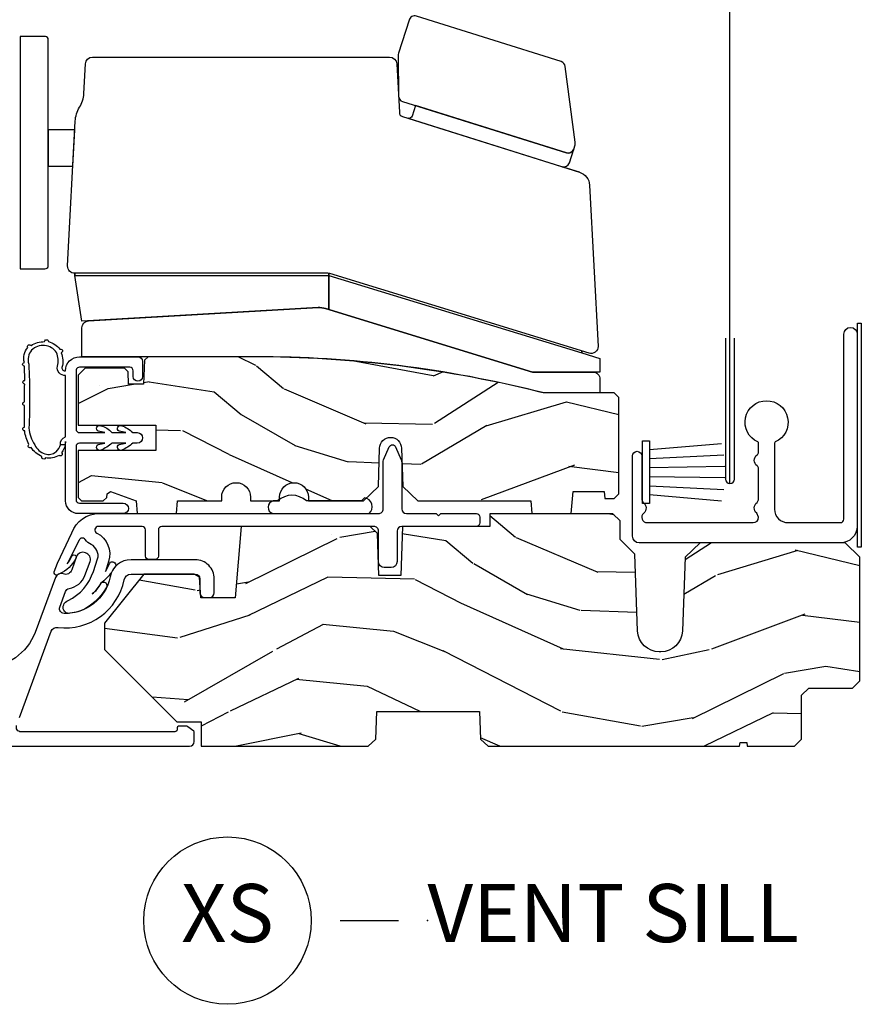
# Model space of a CAD drawing. Units: inches. Extents: x 1 to 189, y 1 to 128.
# Drawn here: x 102 to 106, y 63 to 67 of the extents above; entities that cross this region are included whole.
import ezdxf

# ---------------------------------------------------------------- set-up
doc = ezdxf.new("R2010")
doc.units = ezdxf.units.IN
doc.header["$MEASUREMENT"] = 0
doc.layers.add('ZP-ANNO-NPLT', color=7, linetype='Continuous', plot=False)
for name, color, linetype in [('ZP-ANNO-TITL', 44, 'Continuous'), ('ZP-SECT-ALUM', 63, 'Continuous'), ('ZP-SECT-HDWR', 53, 'Continuous'), ('ZP-SECT-SCRN', 234, 'Screen'), ('ZP-SECT-SEAL', 8, 'Continuous'), ('ZP-SECT-VINL', 130, 'Continuous'), ('ZP-SECT-WDHA', 11, 'Continuous'), ('ZP-SECT-WOOD', 104, 'Continuous'), ('ZP-SECT-WSTP', 40, 'Continuous')]:
    doc.layers.add(name, color=color, linetype=linetype)
doc.styles.get("Standard").update_dxf_attribs({"font": 'arial.ttf'})
doc.linetypes.add('Screen', pattern='A,0.0625,-0.09375,[133,ltypeshp.shx,S=0.0375,R=0,X=-0.0625,Y=0],-0.0625,0.03125', length=0.25)

# ---------------------------------------------------------------- blocks, each defined once
blk = doc.blocks.new('CS LS C SCD 3P (11-16 in IG) V S X R')
at = {"layer": 'ZP-SECT-WDHA'}
h = blk.add_hatch(dxfattribs=at)
h.set_pattern_fill('WOOD3', color=256, scale=2, angle=163, pattern_type=2)
h.set_pattern_definition([(158.2364, (4.078186020343091, 1.18455018831941), (20.45396798290167, -8.344771374467806), [0.240832, -23.842358]), (174.3099, (3.854520313006417, 1.273845492572127), (-8.235181511295936, 0.4263690944681484), [0.305942, -9.892097999999999]), (208, (3.550086583934142, 1.304178718631166), (-0.5847435903937085, -1.91261010378108), [0.226274, -2.602152]), (209.8476, (3.350298350224419, 1.197949430432719), (-35.54768828883149, -20.50272857977593), [0.438634, -43.42479]), (175.9946, (2.969847977924232, 0.9796434199413682), (18.38297247813529, -1.437476743240211), [0.266834, -26.416494]), (163, (2.703666439090479, 0.9982817778114974), (-2.497352921371544, -1.327866102480598), [0.5, -1.5]), (153.5377, (2.225514061108961, 1.144467630172866), (8.978306718050995, -4.83632345258755), [0.24331, -11.922214]), (157.2894, (3.920305299792813, 0.6681456200993707), (16.62874032651941, -7.175302374271584), [0.200998, -19.898754]), (163, (3.734891782694661, 0.7457460561631788), (-2.497352921371544, -1.327866102480598), [0.3, -1.7]), (191.3008, (3.44800035590575, 0.8334575675799998), (-24.54716094300747, -5.043499394239721), [0.295296, -29.23435]), (215.125, (3.158429080694177, 0.7755915449730864), (10.57415813511433, 7.224071108844612), [0.45607, -22.347438]), (202.2894, (2.785409935324342, 0.5131859101487597), (-14.3993751268171, -6.054586024953077), [0.284254, -28.141088]), (169.3402, (2.522395982162382, 0.4053728291144152), (-15.88561928555968, 2.765334394382427), [0.362216, -17.748554]), (151.1113000000001, (2.16643140182678, 0.4723744525760791), (25.02229161617255, -13.92425483963839), [0.38833, -38.444646]), (156.2902000000001, (3.739034842864716, 0.07523667140228874), (-16.62874768410003, 7.175289077572956), [0.3423439999999999, -33.89214]), (166.3665, (3.425586094026194, 0.2128952412465408), (-31.18650071420278, 7.443263674111074), [0.340588, -33.718186]), (196.6901, (3.094595042904307, 0.2931755257330102), (4.409962367830815, 0.7431255040166733), [0.360556, -6.850548]), (210.4896, (2.749229275170849, 0.1896260859572241), (-25.55825994297176, -15.19129255384614), [0.325576, -32.232064]), (177.9314, (2.468673019725524, 0.0244347195650978), (-22.79293410148565, 0.6943551067665474), [0.310484, -30.737866]), (163, (2.158391856558795, 0.03564185050487589), (-2.497352921371544, -1.327866102480598), [0.24, -1.76]), (150.0054, (1.928878715127667, 0.1058110596383326), (-16.04400167334359, 9.087905524651102), [0.266834, -26.416494]), (163, (3.584683451251739, 1.690964262274939), (-2.497352921371544, -1.327866102480598), [0, -2]), (26.15240000000003, (3.229206608165268, 1.485936912808394), (-36.87554735843706, -18.00538888531859), [0.438634, -43.42478999999999]), (9.565100000000033, (3.038192232044787, -0.2333401178400418), (2.497352076502218, 1.327869099233075), [0.178886, -4.29325]), (351.1301, (3.214590729376692, -0.2036152101186368), (12.0603996767767, -1.595852046107204), [0.282842, -13.859292]), (319.8014, (3.494050929235252, -0.2472270972024815), (8.393559450670804, -6.748938448303024), [0.152316, -15.07923]), (189.5651, (3.229206608165268, 1.485936912808394), (-2.497352076502219, -1.327869099233075), [0.223606, -4.24853]), (169.7098, (3.008708486500388, 1.448780778156638), (17.79822734718652, -3.350093459302554), [0.342344, -33.89214]), (152.8753, (2.671870001284046, 1.509934967523847), (-30.7601241373409, 15.67848221527704), [0.568858, -56.31699200000001]), (152.6952, (4.142507795382093, 1.394937234631278), (-10.89091849633435, 5.421060729349781), [0.223606, -22.137072]), (178.5241, (3.943815617259135, 1.497511199908801), (22.79293551970828, -0.6943538178398185), [0.37363, -36.989452]), (205.8789, (3.570308734640168, 1.507134538012683), (31.88084594068392, 15.34964888471388), [0.3821, -37.827846]), (197.6952, (3.226526759742607, 1.34035937878466), (-23.21929303946757, -7.540852312839229), [0.316228, -31.306548]), (172.4623, (2.925260616342125, 1.244241165939225), (-10.14779136076372, 1.011111546693648), [0.364966, -11.80056]), (156.4181, (2.563448601912068, 1.292116694281628), (31.344885410924, -13.76583238823937), [0.52345, -51.82156]), (154.8699, (3.996321943020725, 0.9167848566497601), (10.89091361125098, -5.421068605812716), [0.282842, -13.859292]), (174.3099, (3.740251479539984, 1.036901124210648), (-8.235181511295936, 0.4263690944681484), [0.305942, -9.892097999999999]), (205.5104, (3.435817750467709, 1.067234350269687), (26.88614988798454, 12.69389479119332), [0.325576, -32.23206399999999]), (208, (3.141982833997579, 0.9270165130912755), (-0.5847435903937085, -1.91261010378108), [0.367696, -2.460732]), (180.354, (2.817326954219278, 0.7543939197687977), (27.20289793979688, 0.04876202922806261), [0.335262, -33.190848]), (159.6335000000001, (2.482072261838833, 0.75232238968377), (30.01700107381327, -11.26852463519537), [0.3405879999999999, -33.71818599999999]), (145.8973, (2.162776078905856, 0.870854864408761), (-17.37187083675604, 11.58525502309056), [0.27203, -26.930912]), (154.2538, (3.850136090659356, 0.4386324786682421), (-12.80351945054413, 6.005821017315287), [0.263058, -26.042834]), (177.9314, (3.613191722297877, 0.5529013121346751), (-22.79293410148565, 0.6943551067665474), [0.310484, -30.737866]), (195.0054, (3.302910559131147, 0.5641084430744534), (11.31727641611973, 2.814114219735264), [0.37736, -18.490604]), (212.8991, (2.938418696278428, 0.4664064373931218), (28.64036637139407, 18.43175097613516), [0.49679, -49.18218]), (178.9454, (2.521299926575617, 0.1965695756384442), (8.235181634652655, -0.4263644116476297), [0.291204, -14.269016]), (156.991, (2.230144858528148, 0.2019292724837676), (-18.54135163249375, 7.760042155334038), [0.3821, -37.827846]), (139.8014, (1.878443919451104, 0.3512827105169287), (-8.393559450670804, 6.748938448303025), [0.152316, -15.07923]), (153.5377, (3.674713067825714, -0.135150374909579), (8.978306718050995, -4.83632345258755), [0.24331, -11.922214]), (173.008, (3.456894794583495, -0.02672897553760101), (-22.20819262847393, 2.606951578708767), [0.345254, -34.1801]), (200.4054, (3.114208875272699, 0.0152991187103475), (-30.71134915766887, -11.52445423798904), [0.428018, -42.37384999999999]), (192.0546, (3.297792024462828, 1.77867577369176), (-15.72724097270063, -3.557234008732985), [0.205912, -20.385348]), (173.7843, (3.096419997917208, 1.735672204945549), (32.35598179133584, -3.618064673815965), [0.427552, -42.32756599999999]), (155.8750000000001, (2.671382264034915, 1.781963940452055), (12.80352490518391, -6.005810314090468), [0.4837359999999999, -15.64078])])
edge = h.paths.add_edge_path()
edge.add_line((4.822590715114643, 1.499864564265749), (4.802590715114661, 1.519864564265731))
edge.add_line((4.802590715114661, 1.519864564265731), (4.511345641816774, 1.519864564265731))
edge.add_arc((4.511345641816661, 1.629864564265802), 0.1100000000000705, 255.8224653790358, 270.00000000005923, ccw=False)
edge.add_arc((3.259767381431971, -3.324492291889506), 4.999999999999988, 75.82246537897635, 89.99999999999869)
edge.add_line((3.259767381432084, 1.675507708110501), (2.798798379448385, 1.675507708110501))
edge.add_line((2.798798379448385, 1.675507708110501), (2.783274886997788, 1.660516845705217))
edge.add_line((2.783274886997788, 1.660516845705217), (2.779652551005256, 1.556786714747886))
edge.add_line((2.779652551005256, 1.556786714747886), (2.715071600239298, 1.556786714747886))
edge.add_line((2.715071600239298, 1.556786714747886), (2.71319530272126, 1.610516845705263))
edge.add_line((2.71319530272126, 1.610516845705263), (2.697671810270776, 1.62550770811049))
edge.add_line((2.697671810270776, 1.62550770811049), (2.527590715114684, 1.62550770811049))
edge.add_line((2.527590715114684, 1.62550770811049), (2.497590715114598, 1.59550770811046))
edge.add_line((2.497590715114598, 1.59550770811046), (2.497590715114598, 1.381332188439444))
edge.add_line((2.497590715114598, 1.381332188439444), (2.832590715114634, 1.381332188439444))
edge.add_line((2.832590715114634, 1.381332188439444), (2.832590715114634, 1.27133218843943))
edge.add_line((2.832590715114634, 1.27133218843943), (2.497590715114598, 1.27133218843943))
edge.add_line((2.497590715114598, 1.27133218843943), (2.497590715114598, 1.07050770811054))
edge.add_line((2.497590715114598, 1.07050770811054), (2.512590715114584, 1.055507708110497))
edge.add_line((2.512590715114584, 1.055507708110497), (2.606019298589104, 1.055507708110497))
edge.add_line((2.606019298589104, 1.055507708110497), (2.621542791039701, 1.070498570515781))
edge.add_line((2.621542791039701, 1.070498570515781), (2.622067240765773, 1.085516845705229))
edge.add_line((2.622067240765773, 1.085516845705229), (2.636704044394264, 1.09542691608641))
edge.add_line((2.636704044394264, 1.09542691608641), (2.747590717191429, 1.055507713879422))
edge.add_line((2.747590717191429, 1.055507713879422), (2.752402591608529, 1.00050770811049))
edge.add_line((2.752402591608529, 1.00050770811049), (2.920589092861064, 1.00050770811049))
edge.add_line((2.920589092861064, 1.00050770811049), (2.925400969354996, 1.055507708110497))
edge.add_line((2.925400969354996, 1.055507708110497), (3.115225618928207, 1.055507708110497))
edge.add_line((3.115225618928207, 1.055507708110497), (3.115225618928207, 1.07150770811046))
edge.add_arc((3.177225618928219, 1.07150770811046), 0.06200000000001182, 0, 180, ccw=False)
edge.add_line((3.239225618928231, 1.07150770811046), (3.239225618928231, 1.055507708110497))
edge.add_line((3.239225618928231, 1.055507708110497), (3.364225618928231, 1.055507708110497))
edge.add_line((3.364225618928231, 1.055507708110497), (3.364225618928231, 1.07150770811046))
edge.add_arc((3.426225618928243, 1.07150770811046), 0.06200000000001182, 0, 180, ccw=False)
edge.add_line((3.488225618928254, 1.07150770811046), (3.488225618928141, 1.055507708110497))
edge.add_line((3.488225618928141, 1.055507708110497), (3.7246986393111, 1.055507708110497))
edge.add_line((3.7246986393111, 1.055507708110497), (3.788862389373321, 1.117469921295083))
edge.add_line((3.788862389373321, 1.117469921295083), (3.794590715114623, 1.281507708110496))
edge.add_arc((3.841590715114535, 1.281507708110496), 0.04699999999991178, 0, 180, ccw=False)
edge.add_line((3.88859071511456, 1.281507708110496), (3.89431903959246, 1.117469957476203))
edge.add_line((3.89431903959246, 1.117469957476203), (3.958482827121315, 1.055507708110497))
edge.add_line((3.958482827121315, 1.055507708110497), (4.444780460874199, 1.055507708110497))
edge.add_line((4.444780460874199, 1.055507708110497), (4.449592337368131, 1.00050770811049))
edge.add_line((4.449592337368131, 1.00050770811049), (4.617778838620779, 1.00050770811049))
edge.add_line((4.617778838620779, 1.00050770811049), (4.62609026165569, 1.09550770811046))
edge.add_line((4.62609026165569, 1.09550770811046), (4.759966073310466, 1.09550770811046))
edge.add_line((4.759966073310466, 1.09550770811046), (4.762590733216257, 1.065507708110488))
edge.add_line((4.762590733216257, 1.065507708110488), (4.802590733216221, 1.065507708110488))
edge.add_line((4.802590733216221, 1.065507708110488), (4.822590715114643, 1.08550769000891))
edge.add_line((4.822590715114643, 1.08550769000891), (4.822590715114643, 1.499864564265749))
h = blk.add_hatch(dxfattribs=at)
h.set_pattern_fill('WOOD3', color=256, scale=2, angle=163, pattern_type=2)
h.set_pattern_definition([(158.2364, (4.489935302615104, -1.366914057243601), (20.45396798290167, -8.344771374467806), [0.240832, -23.842358]), (174.3099, (4.26626959527843, -1.277618752990884), (-8.235181511295936, 0.4263690944681484), [0.305942, -9.892097999999999]), (208, (3.961835866206155, -1.247285526931845), (-0.5847435903937085, -1.91261010378108), [0.226274, -2.602152]), (209.8476, (3.762047632496431, -1.353514815130292), (-35.54768828883149, -20.50272857977593), [0.438634, -43.42479]), (175.9946, (3.381597260196245, -1.571820825621643), (18.38297247813529, -1.437476743240211), [0.266834, -26.416494]), (163, (3.115415721362491, -1.553182467751514), (-2.497352921371544, -1.327866102480598), [0.5, -1.5]), (153.5377, (2.637263343380973, -1.406996615390145), (8.978306718050995, -4.83632345258755), [0.24331, -11.922214]), (157.2894, (4.332054582064826, -1.88331862546364), (16.62874032651941, -7.175302374271584), [0.200998, -19.898754]), (163, (4.146641064966673, -1.805718189399832), (-2.497352921371544, -1.327866102480598), [0.3, -1.7]), (191.3008, (3.859749638177763, -1.718006677983011), (-24.54716094300747, -5.043499394239721), [0.295296, -29.23435]), (215.125, (3.57017836296619, -1.775872700589925), (10.57415813511433, 7.224071108844612), [0.45607, -22.347438]), (202.2894, (3.197159217596355, -2.038278335414251), (-14.3993751268171, -6.054586024953077), [0.284254, -28.141088]), (169.3402, (2.934145264434394, -2.146091416448596), (-15.88561928555968, 2.765334394382427), [0.362216, -17.748554]), (151.1113000000001, (2.578180684098792, -2.079089792986932), (25.02229161617255, -13.92425483963839), [0.38833, -38.444646]), (156.2902000000001, (4.150784125136729, -2.476227574160722), (-16.62874768410003, 7.175289077572956), [0.3423439999999999, -33.89214]), (166.3665, (3.837335376298206, -2.33856900431647), (-31.18650071420278, 7.443263674111074), [0.340588, -33.718186]), (196.6901, (3.506344325176319, -2.258288719830001), (4.409962367830815, 0.7431255040166733), [0.360556, -6.850548]), (210.4896, (3.160978557442862, -2.361838159605787), (-25.55825994297176, -15.19129255384614), [0.325576, -32.232064]), (177.9314, (2.880422301997537, -2.527029525997913), (-22.79293410148565, 0.6943551067665474), [0.310484, -30.737866]), (163, (2.570141138830807, -2.515822395058135), (-2.497352921371544, -1.327866102480598), [0.24, -1.76]), (150.0054, (2.340627997399679, -2.445653185924678), (-16.04400167334359, 9.087905524651102), [0.266834, -26.416494]), (163, (3.996432733523752, -0.8604999832880722), (-2.497352921371544, -1.327866102480598), [0, -2]), (26.15240000000003, (3.640955890437281, -1.065527332754617), (-36.87554735843706, -18.00538888531859), [0.438634, -43.42478999999999]), (9.565100000000033, (3.4499415143168, -2.784804363403053), (2.497352076502218, 1.327869099233075), [0.178886, -4.29325]), (351.1301, (3.626340011648705, -2.755079455681648), (12.0603996767767, -1.595852046107204), [0.282842, -13.859292]), (319.8014, (3.905800211507264, -2.798691342765492), (8.393559450670804, -6.748938448303024), [0.152316, -15.07923]), (189.5651, (3.640955890437281, -1.065527332754617), (-2.497352076502219, -1.327869099233075), [0.223606, -4.24853]), (169.7098, (3.4204577687724, -1.102683467406373), (17.79822734718652, -3.350093459302554), [0.342344, -33.89214]), (152.8753, (3.083619283556058, -1.041529278039164), (-30.7601241373409, 15.67848221527704), [0.568858, -56.31699200000001]), (152.6952, (4.554257077654105, -1.156527010931733), (-10.89091849633435, 5.421060729349781), [0.223606, -22.137072]), (178.5241, (4.355564899531147, -1.05395304565421), (22.79293551970828, -0.6943538178398185), [0.37363, -36.989452]), (205.8789, (3.98205801691218, -1.044329707550328), (31.88084594068392, 15.34964888471388), [0.3821, -37.827846]), (197.6952, (3.638276042014619, -1.211104866778351), (-23.21929303946757, -7.540852312839229), [0.316228, -31.306548]), (172.4623, (3.337009898614137, -1.307223079623786), (-10.14779136076372, 1.011111546693648), [0.364966, -11.80056]), (156.4181, (2.97519788418408, -1.259347551281383), (31.344885410924, -13.76583238823937), [0.52345, -51.82156]), (154.8699, (4.408071225292737, -1.634679388913251), (10.89091361125098, -5.421068605812716), [0.282842, -13.859292]), (174.3099, (4.152000761811997, -1.514563121352363), (-8.235181511295936, 0.4263690944681484), [0.305942, -9.892097999999999]), (205.5104, (3.847567032739722, -1.484229895293324), (26.88614988798454, 12.69389479119332), [0.325576, -32.23206399999999]), (208, (3.553732116269591, -1.624447732471735), (-0.5847435903937085, -1.91261010378108), [0.367696, -2.460732]), (180.354, (3.22907623649129, -1.797070325794213), (27.20289793979688, 0.04876202922806261), [0.335262, -33.190848]), (159.6335000000001, (2.893821544110845, -1.799141855879241), (30.01700107381327, -11.26852463519537), [0.3405879999999999, -33.71818599999999]), (145.8973, (2.574525361177868, -1.68060938115425), (-17.37187083675604, 11.58525502309056), [0.27203, -26.930912]), (154.2538, (4.261885372931369, -2.112831766894769), (-12.80351945054413, 6.005821017315287), [0.263058, -26.042834]), (177.9314, (4.024941004569889, -1.998562933428336), (-22.79293410148565, 0.6943551067665474), [0.310484, -30.737866]), (195.0054, (3.714659841403159, -1.987355802488558), (11.31727641611973, 2.814114219735264), [0.37736, -18.490604]), (212.8991, (3.350167978550441, -2.085057808169889), (28.64036637139407, 18.43175097613516), [0.49679, -49.18218]), (178.9454, (2.933049208847629, -2.354894669924567), (8.235181634652655, -0.4263644116476297), [0.291204, -14.269016]), (156.991, (2.641894140800161, -2.349534973079243), (-18.54135163249375, 7.760042155334038), [0.3821, -37.827846]), (139.8014, (2.290193201723116, -2.200181535046082), (-8.393559450670804, 6.748938448303025), [0.152316, -15.07923]), (153.5377, (4.086462350097727, -2.68661462047259), (8.978306718050995, -4.83632345258755), [0.24331, -11.922214]), (173.008, (3.868644076855507, -2.578193221100612), (-22.20819262847393, 2.606951578708767), [0.345254, -34.1801]), (200.4054, (3.525958157544712, -2.536165126852663), (-30.71134915766887, -11.52445423798904), [0.428018, -42.37384999999999]), (192.0546, (3.709541306734841, -0.7727884718712512), (-15.72724097270063, -3.557234008732985), [0.205912, -20.385348]), (173.7843, (3.508169280189221, -0.8157920406174621), (32.35598179133584, -3.618064673815965), [0.427552, -42.32756599999999]), (155.8750000000001, (3.083131546306927, -0.7695003051109557), (12.80352490518391, -6.005810314090468), [0.4837359999999999, -15.64078])])
edge = h.paths.add_edge_path()
edge.add_line((4.903348597395734, 0.4967146434713072), (4.89184656803036, 0.8266334679703888))
edge.add_line((4.89184656803036, 0.8266334679703959), (4.829026373200577, 0.8886425332569772))
edge.add_line((4.829026373200577, 0.8886425332569843), (4.829026373200577, 0.9690000000000722))
edge.add_line((4.829026373200577, 0.9690000000000509), (4.798026373200514, 1.00000000000005))
edge.add_line((4.798026373200514, 1.000000000000057), (4.267898079047882, 1.000000000000057))
edge.add_line((4.267898079047882, 1.000000000000057), (4.267898079047882, 0.9455077081102345))
edge.add_line((4.267898079047882, 0.9455077081102559), (3.892854784618976, 0.9455077081102559))
edge.add_line((3.892854784618976, 0.9455077081102559), (3.885468772698346, 0.7340000000000941))
edge.add_line((3.885468772698346, 0.7340000000000941), (3.791468772698408, 0.7340000000002647))
edge.add_line((3.791468772698408, 0.7340000000002647), (3.785129745678887, 0.9155259832998652))
edge.add_line((3.785129745678887, 0.9155259832998581), (3.754082760777806, 0.9455077081104264))
edge.add_line((3.754082760777806, 0.9455077081104264), (3.198882847775394, 0.9455077081102559))
edge.add_line((3.198882847775394, 0.9455077081102559), (3.1733162151653, 0.6382792309956784))
edge.add_line((3.1733162151653, 0.6382792309956926), (3.026029695482066, 0.6382792309956926))
edge.add_line((3.026029695482066, 0.6382792309956926), (3.019622783274485, 0.7273558795664385))
edge.add_line((3.019622783274485, 0.727355879566403), (2.99624510972285, 0.7406038662806154))
edge.add_line((2.99624510972285, 0.7406038662806509), (2.780925843659929, 0.7406038662806509))
edge.add_line((2.780925843659929, 0.7406038662806509), (2.611205557639892, 0.5289464726155657))
edge.add_line((2.611205557639892, 0.5289464726155302), (2.611205557639892, 0.4154557899592959))
edge.add_line((2.611205557639892, 0.4154557899593101), (2.921699998296731, 0.1049613493024424))
edge.add_line((2.921699998296731, 0.1049613493024708), (3.02719245688445, 0.1049613493024708))
edge.add_line((3.02719245688445, 0.1049613493024708), (3.02719245688445, 8.526512829121202e-14))
edge.add_line((3.02719245688445, 5.684341886080801e-14), (3.745462516175849, 5.684341886080801e-14))
edge.add_line((3.745462516175849, 5.684341886080801e-14), (3.777544400573674, 0.03098111563765826))
edge.add_line((3.777544400573674, 0.03098111563764405), (3.78170063159962, 0.1500000000000483))
edge.add_line((3.78170063159962, 0.1500000000000909), (4.224493144382791, 0.1500000000000909))
edge.add_line((4.224493144382791, 0.1500000000000909), (4.228649375408736, 0.03098111563768668))
edge.add_line((4.228649375408736, 0.03098111563764405), (4.260731259806562, 4.263256414560601e-14))
edge.add_line((4.260731259806562, 5.684341886080801e-14), (5.342385257005503, 5.684341886080801e-14))
edge.add_line((5.342385257005503, 5.684341886080801e-14), (5.344789327030981, 0.01546674422000649))
edge.add_line((5.344789327030981, 0.0154667442200207), (5.37324423045834, 0.01546674422005623))
edge.add_line((5.37324423045834, 0.0154667442200207), (5.375648300483817, 3.552713678800501e-14))
edge.add_line((5.375648300483817, 5.684341886080801e-14), (5.578016778744654, 5.684341886080801e-14))
edge.add_line((5.578016778744654, 5.684341886080801e-14), (5.609016778744603, 0.03100000000004144))
edge.add_line((5.609016778744603, 0.03100000000006276), (5.609016778744603, 0.2189999999999515))
edge.add_line((5.609016778744603, 0.2189999999999372), (5.640016778744666, 0.2500000000000639))
edge.add_line((5.640016778744666, 0.2500000000000568), (5.828016395780423, 0.2500000000000639))
edge.add_line((5.828016395780423, 0.2500000000000568), (5.859005557639989, 0.2809891618595941))
edge.add_line((5.859005557639989, 0.2809891618596225), (5.859005557639989, 0.8130060409124908))
edge.add_line((5.859005557639989, 0.8130060409124553), (5.797016395780361, 0.8749952027721051))
edge.add_line((5.797016395780361, 0.8749952027721406), (5.17237281963412, 0.8749952027721406))
edge.add_line((5.17237281963412, 0.8749952027721406), (5.108212617333493, 0.8130328470548633))
edge.add_line((5.108212617333493, 0.813032847054842), (5.097184771652564, 0.496714650041028))
edge.add_arc((5.003241845242655, 0.4999897954643302), 0.09400000000000787, 270, 358.0032978946287, ccw=False)
edge.add_line((5.003241845242655, 0.4059897954643361), (4.997291523576564, 0.405989795464329))
edge.add_arc((4.99729152357645, 0.4999897954643302), 0.09399999999996567, 181.9967061122128, 270.00000000006935, ccw=False)
at = {"layer": 'ZP-SECT-ALUM'}
blk.add_lwpolyline([(5.550728232270671, 0.9616291809661988), (5.775986828596615, 0.9616291809661845, 0.4142135623731464), (5.790818670330054, 0.9764610226995742), (5.790818670330054, 1.772745525764535, -1), (5.848292057046933, 1.772745525764535), (5.848292057046933, 0.946797339236042, -0.4142135623730973), (5.775986828596615, 0.8744921107857309), (4.91064156246523, 0.874492110785738, -0.414213562373092), (4.881904869106734, 0.9032288041441916), (4.881904869106734, 1.248532639847994, -0.9999999999998281), (4.921765403068889, 1.248532639847994), (4.921765403068889, 1.060457584314591), (4.9280434313157, 1.048340827155918, -0.4912798246888356), (4.930005315142807, 1.002524534632542, 0.6994012939017558), (4.94494015577709, 0.9616291809661845), (5.401019329773249, 0.9616291809661845, 0.4142135623731054), (5.424194082481449, 0.9848039336744137), (5.415954170407531, 1.002524534632535, -0.491279824688807), (5.417916054234638, 1.048340827155918, 0.02140052381811664), (5.424194082481449, 1.060457584314591), (5.424194082481449, 1.193747023792312, 0.2436806053650152), (5.417916054234638, 1.205863780950985, -0.5181277601471955), (5.417916054234638, 1.253194863602047, 0.2436806053650453), (5.424194082481449, 1.26531162076072), (5.424194082481449, 1.303793688593132, 0.2965337383957623), (5.42088837795518, 1.308877471772902, -4.718288299333139), (5.496097055025871, 1.308877471772902, 0.2965337383957861), (5.492791350499601, 1.303793688593132), (5.492791350499601, 1.019566062737255, 0.4142135623731865)], format="xyb", close=True, dxfattribs=at)
for points in [[(2.24613577519824, 0.1241621850176671), (2.381373469891628, 0.4947037734167452, -0.3151430299644197), (2.411706474110019, 0.510930729792733, 0.3907715865332496), (2.695872760433872, 0.7162516925023397, -0.3567618107111873), (2.7252744448557, 0.7402900691360514), (3.001417415869923, 0.7402900691360514, -0.4142135623730984), (3.021417415869905, 0.7202900691360696), (3.021417415870019, 0.6602900691360105, 0.4142135623725407), (3.041417415870001, 0.6402900691360287), (3.063417415869935, 0.6402900691360287, 0.41421356237304), (3.083417415869917, 0.6602900691360674), (3.083417415869917, 0.720290069135956, 0.414213562373676), (3.001417415869923, 0.8022900691360633), (2.7252744448557, 0.8022900691360633, 0.3567618107111539), (2.635109279295534, 0.728572380792798, -0.3641665403644432), (2.437340677141833, 0.5711588104298926, -0.5125455791674447), (2.419077085280151, 0.5980089766451329), (2.443829752457873, 0.6658295102170086, -0.267502636434623), (2.459129186581322, 0.67866590805545, 0.2616002172961228), (2.527275252007257, 0.7345718463861317), (2.549189932085824, 0.7947819350569603, 0.4460164999289373), (2.529580898668428, 0.8315444949300854, 0.4460164999317731), (2.490928989597137, 0.8159871839430366), (2.47011465969058, 0.7588002825237936, -0.4259836379128721), (2.433884788180194, 0.7409641565018887, 0.3801919489645137), (2.399805053791397, 0.7260411174473234), (2.313281580786338, 0.4889730041984421, -0.2861050473233583), (2.099147072652499, 0.3337820737870629)], [(1.109065622914841, 2.273736754432321e-13), (2.977192456884381, 2.273736754432321e-13, 0.4142135623730951), (2.997192456884363, 0.02000000000020918), (2.997192456884363, 0.05864210342639353, 0.1634114806851101), (2.995165870169444, 0.06467738971502968), (2.969916400637203, 0.08303528628863432, 0.2349021975551943), (2.961942987352131, 0.08699999999998909), (2.934017703605605, 0.08699999999998909, 0.5134783182063615), (2.923719128607104, 0.07442535625034452, -0.4879283649266708), (2.914017703605623, 0.06200000000001182), (2.252038137295131, 0.06199999999995498, -0.5208483611589474), (2.233250347541116, 0.08885703698115321)]]:
    blk.add_lwpolyline(points, format="xyb", dxfattribs=at)
at = {"layer": 'ZP-SECT-HDWR'}
for points in [[(4.74207594507152, 1.667577606707255), (4.741059697654919, 1.609356856155387), (4.452075945071556, 1.609356856155387), (3.576082826248012, 1.878149446699467), (3.57607594507158, 2.025356856155383), (3.576082826248012, 1.878149446699467), (3.561503110842978, 1.882623134207847, 0.08894080377630623), (3.529965165698286, 1.886435794156341, -0.08894080377613878), (3.561503110842978, 1.882623134207847), (4.452075945071556, 1.609356856155387), (4.712075945071547, 1.609356856155387, -0.4142135623740533), (4.74207594507152, 1.579356856155357), (4.74207594507152, 1.519356856155355), (4.501719783466228, 1.519356856155412, 0.06120431321594041), (3.250141523081311, 1.675000000000182), (2.514075945071454, 1.675000000000182), (2.514075945071568, 1.800022985365842, -0.3975841185313687), (2.542363624844029, 1.829974078157875), (3.529965165698286, 1.886435794156341), (2.514075945071454, 1.828356856155381), (2.483075945071505, 2.025356856155668), (2.483547615287648, 2.034356856155398, -0.4390436132866772), (2.452601462971415, 2.065926935514938), (2.485241884177412, 2.688743006678408, -0.1264014536057567), (2.503852686745404, 2.748100630202202, 0.1264014536057567), (2.522463489313509, 2.807458253726054), (2.52914658549912, 2.934979271493603, -0.3989595382760444), (2.560104101039997, 2.964356856155348), (3.83732228252552, 2.964356856155348, -0.3989595471686556), (3.868279798103003, 2.93497927079892), (3.879220071266218, 2.726226423873584, 0.3131632386750743), (3.893196709630047, 2.708193086509027), (4.654109363120142, 2.469074507316463), (4.579220141398991, 2.492608620217084, 0.4142135623719722), (4.610565152425124, 2.508963750414694), (4.62915260465229, 2.568111925531923), (4.634985956779929, 2.586674562785447, 0.1120642094028559), (4.635884225314612, 2.597717633623461), (4.59263764892637, 2.923948369775474, 0.291432157581721), (4.575323910731527, 2.944565437961899), (3.952562879542143, 3.14026954706236, 0.4294213910685272), (3.921229966897158, 3.123142203765553), (3.876249974105576, 2.98081955584064, 0.09219782823430865), (3.874187966240129, 2.970176547878168), (3.875866709288857, 2.796735872516763, 0.3268127966301376), (3.893370597903868, 2.773127767120968), (4.597807593589323, 2.55175679533437, 0.4114527821834176), (4.62915260465229, 2.568111925531923, -0.4114527821832846), (4.597807593589323, 2.55175679533437), (3.949164105840737, 2.755594526893105), (3.934208122813516, 2.710753969772725, -0.3863418458573274), (3.916749044516791, 2.700851818277727), (4.654109363119915, 2.469074507316463, -0.313163232514793), (4.697436941974843, 2.413171162875699), (4.733743207430052, 1.719621068562162, -0.520170578605053), (4.694941482597642, 1.690941291018135), (3.580248792962266, 2.033036633699396, 0.0745807791859148), (3.571447068129714, 2.034356856155398), (2.483547615287648, 2.034356856155398), (2.483075945071505, 2.025356856155668), (3.57607594507158, 2.025356856155383), (3.576072303523006, 2.033998165127059), (3.57607594507158, 2.025356856157771), (4.664075945071545, 1.691511381541659), (4.663601761278642, 1.700559343422924), (4.664075945071545, 1.691511381541659), (4.74207594507152, 1.667577606707255)], [(2.352302139166909, 3.053000000000111), (2.248965024386848, 3.053000000000111), (2.248965024386848, 2.053000000000111), (2.35522020494102, 2.053207726285052, 0.3102308807378135), (2.368965024386966, 2.063714382198839), (2.368965024386966, 2.495356856155297), (2.475106941132822, 2.495356856155297), (2.483282558211272, 2.651356856155303), (2.368965024386966, 2.651356856155303), (2.368965024386966, 2.495356856155297), (2.368965024386966, 3.044422527176323, 0.2434009587539122), (2.352302139166909, 3.053000000000111, 1.637940823951346)]]:
    blk.add_lwpolyline(points, format="xyb", dxfattribs=at)
at = {"layer": 'ZP-SECT-SCRN', "flags": 128}
blk.add_lwpolyline([(5.30105083426767, 1.130024709966616), (5.30105083426767, 6.25)], dxfattribs=at)
at = {"layer": 'ZP-SECT-SCRN', "linetype": 'Continuous', "flags": 128}
blk.add_lwpolyline([(5.282150834267668, 1.755174709966525), (5.282150834267668, 1.148924709966614, 0.9999999999999999), (5.319950834267672, 1.148924709966614), (5.319950834267672, 1.755174709966525)], format="xyb", dxfattribs=at)
at = {"layer": 'ZP-SECT-SEAL'}
blk.add_lwpolyline([(3.729052805187393, 1.068216642676475), (3.715892318188253, 1.055507708110497), (3.47941929780518, 1.055507708110952, 0.3845300152158614), (3.35541929780527, 1.055507708110497), (3.336088616535676, 1.055507708110497, 0.752901462881698), (3.33466585081328, 1.00050770811049), (3.749261468506802, 1.000507708110888, 0.6470427114254627)], format="xyb", close=True, dxfattribs=at)
at = {"layer": 'ZP-SECT-VINL'}
for points in [[(2.442355852557512, 1.29739089797954, -0.1168415203738067), (2.426869370593295, 1.262569679794296, -0.9999999867358018), (2.415987487685129, 1.25084003255472, -0.1775731980108577), (2.357123588918171, 1.239954003572521, -1), (2.342410242404412, 1.246249243060738, -0.1407198933385573), (2.295214829007591, 1.284705874673762, -0.9266606470643918), (2.285667707688276, 1.297552148882872, -0.0818444952308354), (2.26792121024539, 1.356058599549243, -1.000066479554351), (2.266966421110851, 1.372030086943568, 0.01192762055035604), (2.267162426954314, 1.465519614073514, -1.000074392030195), (2.267842487102371, 1.481505150223086, -0.04346628375840115), (2.268727021521499, 1.557481013037815, -1.022163356260086), (2.268727021519226, 1.573477169453653), (2.266636662197243, 1.634680079718748, -1.000074404755892), (2.266973616989048, 1.650676526488638, -0.2669851977741083), (2.281489446424189, 1.715187264676445, -1.000000000000935), (2.295263679978234, 1.723327916516041, -0.1458810354269689), (2.353686788249775, 1.740161183177776, -1.021207379372581), (2.369680780626823, 1.740599424700378, -0.1775732576231412), (2.419728531717169, 1.707756045315946, -1.000076413112603), (2.425215536202131, 1.69272632373935, -0.1649582735387876), (2.428263067286821, 1.629566526907169, 0.5361237151212334), (2.443745720898733, 1.61500000000018, -0.4142135623730148), (2.503745720898792, 1.675000000000182), (2.754877729726218, 1.675000000000182, -0.414213562373095), (2.7748777297262, 1.6550000000002), (2.7748777297262, 1.590000000000202, -0.9999999999999999), (2.734877729726236, 1.590000000000202), (2.734877729726122, 1.615000000000236, 0.414213562373095), (2.719877729726136, 1.630000000000223), (2.5037457212037, 1.630000000000223, 0.3405563873315059), (2.4887457212036, 1.619500000000244), (2.4887457212036, 1.363832188439289, 0.414213562373095), (2.5037457212037, 1.348832188439303), (2.612939907552686, 1.348832188439303), (2.584321707316462, 1.355298785960997, -1), (2.595544911558932, 1.378751710864606, -0.1697426284790734), (2.642962121550568, 1.348832188439303), (2.702939907552604, 1.348832188439303), (2.674321707316381, 1.355298785960997, -0.997237823648515), (2.685619399476991, 1.378832188439219, -0.1023510112272376), (2.732962121550486, 1.348832188439303), (2.752377729726163, 1.348832188439303, -0.9999999999999999), (2.752377729726163, 1.303832188439287), (2.732962121550486, 1.303832188439287, -0.1044859753787601), (2.68554491155885, 1.273912666013985, -1), (2.674321707316381, 1.297365590917593), (2.702939907552604, 1.303832188439287), (2.642962121550568, 1.303832188439287, -0.1044859753788551), (2.595544911558932, 1.273912666013985, -1), (2.584321707316462, 1.297365590917593), (2.612939907552686, 1.303832188439287), (2.5037457212037, 1.303832188439287, 0.414213562373095), (2.4887457212036, 1.288832188439244), (2.488745721203713, 1.060507708110322, 0.4142135623722626), (2.5037457212037, 1.045507708110335), (2.691754678359757, 1.045507708110335, -0.9999999999999999), (2.691754678359757, 1.00050770811032), (2.498745721203591, 1.00050770811032, -0.414213562373095), (2.443745721203754, 1.055507708110326), (2.443745721203754, 1.31031383439705), (2.442355852557512, 1.29739089797954), (2.421796177092915, 1.297025488101099, -0.367377779122161), (2.443745721203754, 1.33031383320241), (2.443745720898733, 1.595000000000198, -0.5092476209452043), (2.408813835810179, 1.634311117643797, 0.1570130396283387), (2.405253314717697, 1.69395502749768, 0.4578165532600978), (2.297702857538297, 1.703477213436443, 0.2615498605591722), (2.285550639765916, 1.643768413545075, -0.02447955125681206), (2.286488936780984, 1.368749990128308, 0.1403079067355513), (2.31149919512518, 1.29631707672192, 0.2009975120895853), (2.355077742482649, 1.257499920667556, 0.2414652228014177), (2.403383296434299, 1.266342368886363, 0.1145884718971026), (2.421796177092915, 1.297025488101099)], [(2.435648941615, 0.6078856081084041, -0.2941348237618995), (2.455411212703893, 0.6263873094417249, 0.1975427324102769), (2.563509710327708, 0.7522569198841893), (2.58162154908257, 0.8059193099992399, 0.3608095502189475), (2.553787437596611, 0.8676116177853146, -0.1226059309943129), (2.527885005617691, 0.8893588274702324, 0.6008369569620863), (2.501654972919482, 0.8856715185984854), (2.450555071441386, 0.7839244463772843, 0.03357285136085233), (2.471211496379169, 0.8175138527151304, -1.092449717416007), (2.487935556823572, 0.8082516638413537, -0.1691264731841698), (2.417930198211366, 0.741361464410268, 0.1129300169658641), (2.406905014285485, 0.735494807654554, -0.5110948929343123), (2.394957768156246, 0.7498400258879201), (2.409279773221556, 0.7874736794695423), (2.470949184473056, 0.9182602609908486, -0.3152987070633498), (2.588410749345144, 1.00050770811032), (3.789497778567352, 1.000507708110547, 0.4142135623743177), (3.809497778567334, 1.020507708110586), (3.80949777856722, 1.221325001614218, -0.1021991065457112), (3.811543747948235, 1.231230175935877), (3.835725360196534, 1.287268106207307, -0.6576111154052946), (3.863270196939311, 1.287268106207307), (3.887451809187496, 1.231230175935821, -0.1021991065560962), (3.889497778568398, 1.221325001614161), (3.889497778568511, 1.020507708110586, 0.4142135623649267), (3.909497778568607, 1.000507708110604), (4.037503807885969, 1.000507708110376), (4.047503807886073, 0.9905077081106128), (4.057503807886064, 1.000507708110376), (4.210509837203858, 1.000507708110376, -0.4142135623731038), (4.225509837203845, 0.98550770811039), (4.225509837203845, 0.9605077081102991, -0.4142135623730864), (4.210509837203858, 0.9455077081103127), (3.889497778569194, 0.9455077081105401, 0.4142135623726528), (3.869497778569212, 0.9255077081105583), (3.869497778569098, 0.7938881417727544, -0.4142135623730796), (3.844497778569121, 0.7688881417727771), (3.814497778568807, 0.7688881417727771, -0.414213562373095), (3.78949777856883, 0.7938881417727544), (3.789497778568943, 0.9255077081105014, 0.4142135623733552), (3.769497778568962, 0.9455077081104832), (2.85777942319578, 0.9455077081102559, 0.4142135623730778), (2.842779423195793, 0.9305077081102695), (2.842779423195793, 0.8175077081102131, -0.4142135623730734), (2.827779423195807, 0.8025077081102268), (2.802779423195716, 0.8025077081102268, -0.4142135623731383), (2.78777942319573, 0.8175077081102131), (2.78777942319573, 0.9305077081102695, 0.414213562343938), (2.772779423197221, 0.9455077081102559), (2.584513352059275, 0.9455077081290142, 0.795176826900779), (2.577929227530376, 0.9170299744839099, -0.3763717950534213), (2.628041179068987, 0.7946819599209718), (2.615995207080687, 0.75093765780354), (2.633455821954954, 0.788051723555796, -0.7428019621994623), (2.660299649749732, 0.7754228258757507, 0.08032333952334467), (2.640919641992809, 0.7479720193289197, -0.07990443161098698), (2.595082229257059, 0.7009096629162102, -0.08281608810290914), (2.558616420012413, 0.6555385659571513, 0.1149036455709492), (2.595357376329503, 0.7002618266295642, -1), (2.618538149023721, 0.6812184084148996, -0.1644549244477205), (2.507376084246062, 0.5821105406620575, -0.05187964434078062), (2.462617874556372, 0.5718155629440389, -0.4634240898237304), (2.433510375526453, 0.5964758235061254, -0.07801792650403533)]]:
    blk.add_lwpolyline(points, format="xyb", close=True, dxfattribs=at)
at = {"layer": 'ZP-SECT-WOOD', "flags": 128}
blk.add_lwpolyline([(5.865904869105407, 0.8559523086189813), (5.849219047155316, 0.8559523086189813), (5.849219047155316, 1.820022021289731), (5.865904869105407, 1.820022021289731), (5.865904869105407, 0.8559523086189813)], dxfattribs=at)
at = {"layer": 'ZP-SECT-WOOD'}
for points in [[(4.822590715114643, 1.499864564265749), (4.802590715114661, 1.519864564265731), (4.511345641816774, 1.519864564265731, -0.06194019589307236), (4.484403644039389, 1.523215003761379, 0.06194019589306513), (3.259767381432084, 1.675507708110501), (2.798798379448385, 1.675507708110501), (2.783274886997788, 1.660516845705217), (2.779652551005256, 1.556786714747886), (2.715071600239298, 1.556786714747886), (2.71319530272126, 1.610516845705263), (2.697671810270776, 1.62550770811049), (2.527590715114684, 1.62550770811049), (2.497590715114598, 1.59550770811046), (2.497590715114598, 1.381332188439444), (2.832590715114634, 1.381332188439444), (2.832590715114634, 1.27133218843943), (2.497590715114598, 1.27133218843943), (2.497590715114598, 1.07050770811054), (2.512590715114584, 1.055507708110497), (2.606019298589104, 1.055507708110497), (2.621542791039701, 1.070498570515781), (2.622067240765773, 1.085516845705229), (2.636704044394264, 1.09542691608641), (2.747590717191429, 1.055507713879422), (2.752402591608529, 1.00050770811049), (2.920589092861064, 1.00050770811049), (2.925400969354996, 1.055507708110497), (3.115225618928207, 1.055507708110497), (3.115225618928207, 1.07150770811046, -1), (3.239225618928231, 1.07150770811046), (3.239225618928231, 1.055507708110497), (3.364225618928231, 1.055507708110497), (3.364225618928231, 1.07150770811046, -1), (3.488225618928254, 1.07150770811046), (3.488225618928141, 1.055507708110497), (3.7246986393111, 1.055507708110497), (3.788862389373321, 1.117469921295083), (3.794590715114623, 1.281507708110496, -0.9999999999999999), (3.88859071511456, 1.281507708110496), (3.89431903959246, 1.117469957476203), (3.958482827121315, 1.055507708110497), (4.444780460874199, 1.055507708110497), (4.449592337368131, 1.00050770811049), (4.617778838620779, 1.00050770811049), (4.62609026165569, 1.09550770811046), (4.759966073310466, 1.09550770811046), (4.762590733216257, 1.065507708110488), (4.802590733216221, 1.065507708110488), (4.822590715114643, 1.08550769000891)], [(4.903348597395734, 0.4967146434713072), (4.89184656803036, 0.8266334679703959), (4.829026373200577, 0.8886425332569843), (4.829026373200577, 0.9690000000000509), (4.798026373200514, 1.000000000000057), (4.267898079047882, 1.000000000000057), (4.267898079047882, 0.9455077081102559), (3.892854784618976, 0.9455077081102559), (3.885468772698346, 0.7340000000000941), (3.791468772698408, 0.7340000000002647), (3.785129745678887, 0.9155259832998581), (3.754082760777806, 0.9455077081104264), (3.198882847775394, 0.9455077081102559), (3.1733162151653, 0.6382792309956926), (3.026029695482066, 0.6382792309956926), (3.019622783274485, 0.727355879566403), (2.99624510972285, 0.7406038662806509), (2.780925843659929, 0.7406038662806509), (2.611205557639892, 0.5289464726155302), (2.611205557639892, 0.4154557899593101), (2.921699998296731, 0.1049613493024708), (3.02719245688445, 0.1049613493024708), (3.02719245688445, 5.684341886080801e-14), (3.745462516175849, 5.684341886080801e-14), (3.777544400573674, 0.03098111563764405), (3.78170063159962, 0.1500000000000909), (4.224493144382791, 0.1500000000000909), (4.228649375408736, 0.03098111563764405), (4.260731259806562, 5.684341886080801e-14), (5.342385257005503, 5.684341886080801e-14), (5.344789327030981, 0.0154667442200207), (5.37324423045834, 0.0154667442200207), (5.375648300483817, 5.684341886080801e-14), (5.578016778744654, 5.684341886080801e-14), (5.609016778744603, 0.03100000000006276), (5.609016778744603, 0.2189999999999372), (5.640016778744666, 0.2500000000000568), (5.828016395780423, 0.2500000000000568), (5.859005557639989, 0.2809891618596225), (5.859005557639989, 0.8130060409124553), (5.797016395780361, 0.8749952027721406), (5.17237281963412, 0.8749952027721406), (5.108212617333493, 0.813032847054842), (5.097184771652564, 0.4967146500410422, -0.4040429646596466), (5.003241845242655, 0.4059897954643361), (4.997291523576564, 0.4059897954643361, -0.4040429443223851)]]:
    blk.add_lwpolyline(points, format="xyb", close=True, dxfattribs=at)
at = {"layer": 'ZP-SECT-WSTP', "flags": 128}
for points in [[(4.954904825204949, 1.313492110782349), (4.954904825204949, 1.043492110782339), (4.924904825204976, 1.043492110782353), (4.924904825204976, 1.313492110782377), (4.954904825204949, 1.313492110782377)], [(4.954904825204949, 1.313492110782349), (4.954904825204949, 1.313492110782349)], [(5.264711558612589, 1.300813127957028), (4.954904825204949, 1.274920682210919)], [(5.274417389114205, 1.252365814736692), (4.954904825204949, 1.236349253639489)], [(5.279294115913103, 1.203197096635407), (4.954904825204949, 1.197777825068059)], [(5.279294115913103, 1.15378712492933), (4.954904825204949, 1.159206396496629)], [(4.954904825204949, 1.120634967925199), (5.274417389114205, 1.104618406828045)], [(4.954904825204949, 1.082063539353769), (5.264711558612589, 1.056171093607716)]]:
    blk.add_lwpolyline(points, dxfattribs=at)
blk = doc.blocks.new('NG Cut Name Sill Vent X (XS)')
at = {"layer": 'ZP-ANNO-NPLT'}
blk.add_point((0, 0), dxfattribs=at)
at = {"layer": 'ZP-ANNO-TITL'}
blk.add_lwpolyline([(-0.09375000000000089, 0), (-0.03125000000000089, 0)], dxfattribs=at)
blk.add_circle((-0.2150000000000012, 0), 0.09, dxfattribs=at)
at = {"layer": 'ZP-ANNO-TITL', "char_height": 0.0625}
for s, insert, width, attachment_point in [('XS', (-0.2150000000000012, 0), 0.1375, 5), ('VENT SILL', (0, 0), 1.125, 4)]:
    blk.add_mtext(s, dxfattribs=dict(at, insert=insert, width=width, attachment_point=attachment_point))

msp = doc.modelspace()

# ---------------------------------------------------------------- block references
msp.add_blockref('CS LS C SCD 3P (11-16 in IG) V S X R', (99.99999999999994, 64))
at = {"xscale": 4, "yscale": 4, "zscale": 4}
msp.add_blockref('NG Cut Name Sill Vent X (XS)', (104, 63.25), dxfattribs=at)

doc.saveas('drawing.dxf')
